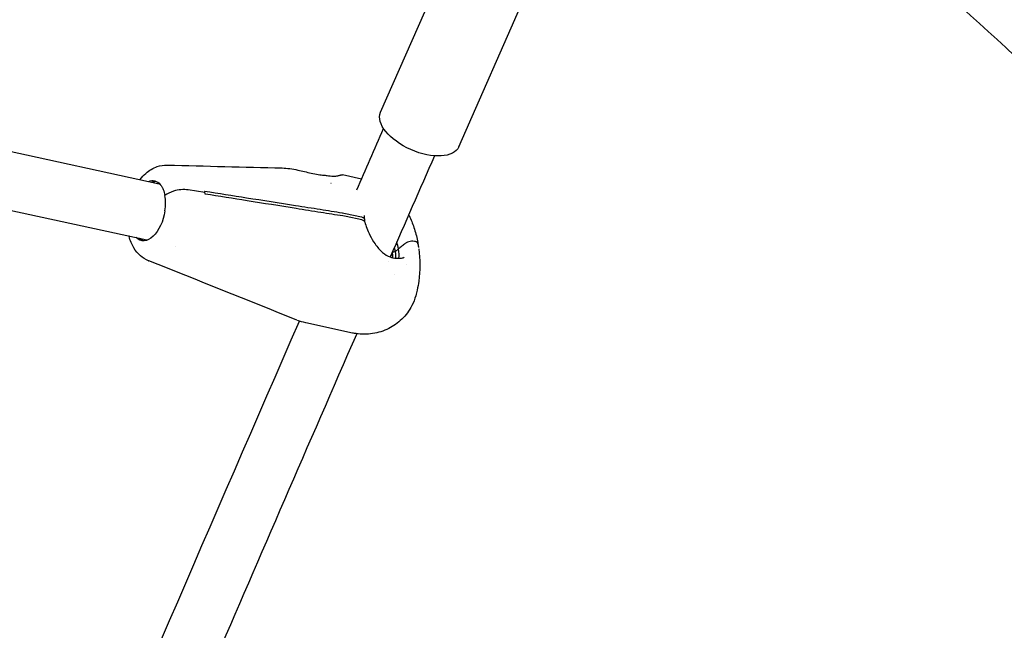
# Model space of a CAD drawing. Units: millimetres. Extents: x 96385 to 155785, y 27730 to 48730.
# Drawn here: x 140744 to 141018, y 32273 to 32442 of the extents above; entities that cross this region are included whole.
import ezdxf

# ---------------------------------------------------------------- set-up
doc = ezdxf.new("R2010")
doc.units = ezdxf.units.MM
doc.header["$LTSCALE"] = 15
doc.layers.add('P001', color=131, linetype='Continuous')

msp = doc.modelspace()

# ---------------------------------------------------------------- linework, layer by layer
at = {"layer": 'P001', "extrusion": (0, 0, -1)}
for p, q in [((140844.38, 32416.59, 1658.95), (140866.28, 32466.38, 1658.95)), ((140866.17, 32407.01, 1658.95), (140888.07, 32456.8, 1658.95)), ((140607.42, 32434.73, 1658.95), (140782.82, 32396.73, 1658.95)), ((140600.81, 32419.79, 1658.95), (140779.35, 32381.11, 1658.95)), ((140839.09, 32398.04, 1658.95), (140833.82, 32399.18, 1658.95)), ((140795.5, 32394.27, 1658.95), (140790.84, 32395, 1658.95)), ((140795.5, 32394.27, 1658.95), (140790.84, 32395, 1658.95)), ((140834.63, 32388.45, 1658.95), (140839.03, 32387.5, 1658.95)), ((140839.19, 32386.65, 1658.95), (140834.78, 32387.6, 1658.95)), ((140787.33, 32379.38, 1658.95), (140787.33, 32379.38, 1658.95)), ((140847.66, 32377.07, 1658.95), (140847.18, 32376.64, 1658.95)), ((140847.66, 32377.07, 1658.95), (140847.18, 32376.64, 1658.95)), ((140848.45, 32377.76, 1658.95), (140848.1, 32377.71, 1658.95)), ((140848.45, 32377.76, 1658.95), (140848.1, 32377.71, 1658.95)), ((140849.38, 32378.58, 1658.95), (140848.45, 32377.76, 1658.95)), ((140849.38, 32378.58, 1658.95), (140848.45, 32377.76, 1658.95)), ((140851.49, 32374.17, 1658.95), (140851.49, 32374.17, 1658.95)), ((140836.61, 32355.21, 1658.95), (140823.59, 32358.03, 1658.95))]:
    msp.add_line(p, q, dxfattribs=at)
for centre, major_axis, ratio, start_param, end_param in [((140855.27, 32411.8, 1658.95), (-10.89, 4.79), 0.512505, 3.141593, 6.283185), ((140779.64, 32389.23, 1658.95), (1.8, 8.31), 0.550387, -0.345036, 0.400942), ((140780.57, 32389.03, 1658.95), (1.8, 8.31), 0.550387, -0.345036, -0.101866), ((140779.64, 32389.23, 1658.95), (1.8, 8.31), 0.550387, 1.456483, 3.485959), ((140827.38, 32382.06, 1658.95), (12.79, 2.29), 0.500122, -0.961446, -0.882031), ((140780.57, 32389.03, 1658.95), (1.8, 8.31), 0.550387, 3.243459, 3.485959), ((140841.51, 32379.26, 1658.95), (-5.62, 6.37), 0.668545, 2.153384, 2.308382), ((140841.51, 32379.26, 1658.95), (-5.62, 6.37), 0.668545, 2.308382, 2.555597)]:
    msp.add_ellipse(centre, major_axis=major_axis, ratio=ratio, start_param=start_param, end_param=end_param, dxfattribs=at)
at = {"layer": 'P001'}
for centre, major_axis, start_param, end_param in [((140827.54, 32381.21, 1658.95), (12.79, 2.29), 0.882031, 0.961446), ((140848.11, 32377.46, 1658.95), (0.492, 0.088), 1.492305, 3.141593), ((140848.11, 32377.46, 1658.95), (0.492, 0.088), 1.492305, 3.141593)]:
    msp.add_ellipse(centre, major_axis=major_axis, ratio=0.500122, start_param=start_param, end_param=end_param, dxfattribs=at)
for points in [[(140966.08, 32480.69, 1658.95), (141020.31, 32435.04, 1658.95), (141071.12, 32385.75, 1658.95), (141118.28, 32333.05, 1658.95)], [(140837.76, 32395.02, 1658.95), (140840.25, 32400.7, 1658.95), (140842.74, 32406.37, 1658.95), (140845.24, 32412.05, 1658.95)], [(140859.39, 32404.49, 1658.95), (140855.27, 32395.11, 1658.95), (140851.16, 32385.73, 1658.95), (140847.05, 32376.34, 1658.95)], [(140785.01, 32401.93, 1658.95), (140785.01, 32401.93, 1658.95), (140785, 32401.93, 1658.95), (140785, 32401.93, 1658.95)], [(140785.1, 32401.93, 1658.95), (140795.69, 32401.64, 1658.95), (140806.34, 32401.37, 1658.95), (140817, 32401.12, 1658.95)], [(140777.46, 32397.89, 1658.95), (140777.94, 32398.52, 1658.95), (140778.47, 32399.1, 1658.95), (140779.05, 32399.61, 1658.95)], [(140828.62, 32399.11, 1658.95), (140829.05, 32399.08, 1658.95), (140829.47, 32399.03, 1658.95), (140829.87, 32398.96, 1658.95)], [(140829.87, 32398.96, 1658.95), (140829.87, 32398.96, 1658.95), (140829.87, 32398.96, 1658.95), (140829.87, 32398.96, 1658.95)], [(140829.87, 32398.96, 1658.95), (140830.21, 32398.91, 1658.95), (140830.52, 32398.87, 1658.95), (140830.78, 32398.85, 1658.95)], [(140832.87, 32398.86, 1658.95), (140832.87, 32398.86, 1658.95), (140832.87, 32398.86, 1658.95), (140832.87, 32398.86, 1658.95)], [(140833.82, 32399.18, 1658.95), (140833.82, 32399.18, 1658.95), (140833.82, 32399.18, 1658.95), (140833.82, 32399.18, 1658.95)], [(140782.88, 32396.71, 1658.95), (140782.82, 32396.73, 1658.95), (140782.76, 32396.74, 1658.95), (140782.7, 32396.76, 1658.95)], [(140830.58, 32396.93, 1658.95), (140830.58, 32396.93, 1658.95), (140830.59, 32396.93, 1658.95), (140830.59, 32396.93, 1658.95)], [(140839.83, 32387.93, 1658.95), (140839.82, 32387.6, 1658.95), (140839.84, 32387.24, 1658.95), (140839.89, 32386.85, 1658.95)], [(140849.38, 32378.58, 1658.95), (140849.26, 32379.2, 1658.95), (140849.1, 32379.87, 1658.95), (140848.89, 32380.55, 1658.95)], [(140854.79, 32380.04, 1658.95), (140854.86, 32379.67, 1658.95), (140854.92, 32379.3, 1658.95), (140854.96, 32378.96, 1658.95)], [(140847.58, 32377.56, 1658.95), (140847.59, 32377.5, 1658.95), (140847.6, 32377.44, 1658.95), (140847.62, 32377.37, 1658.95)], [(140847.62, 32377.37, 1658.95), (140847.69, 32376.95, 1658.95), (140847.73, 32376.55, 1658.95), (140847.73, 32376.16, 1658.95)], [(140849.5, 32375.98, 1658.95), (140849.59, 32376.7, 1658.95), (140849.55, 32377.59, 1658.95), (140849.38, 32378.58, 1658.95)], [(140779.85, 32375.29, 1658.95), (140779.85, 32375.29, 1658.95), (140779.86, 32375.29, 1658.95), (140779.86, 32375.29, 1658.95)], [(140821.11, 32358.79, 1658.95), (140807.39, 32364.31, 1658.95), (140793.67, 32369.81, 1658.95), (140779.91, 32375.27, 1658.95)], [(140846.53, 32375.16, 1658.95), (140846.53, 32375.16, 1658.95), (140846.53, 32375.16, 1658.95), (140846.53, 32375.16, 1658.95)], [(140847.82, 32376.14, 1658.95), (140847.82, 32376.14, 1658.95), (140847.82, 32376.14, 1658.95), (140847.82, 32376.14, 1658.95)], [(140850.98, 32376.27, 1658.95), (140850.98, 32376.27, 1658.95), (140850.98, 32376.27, 1658.95), (140850.98, 32376.27, 1658.95)], [(140848.29, 32371.54, 1658.95), (140848.29, 32371.54, 1658.95), (140848.29, 32371.54, 1658.95), (140848.29, 32371.54, 1658.95)], [(140854.56, 32367.16, 1658.95), (140854.56, 32367.16, 1658.95), (140854.56, 32367.16, 1658.95), (140854.56, 32367.16, 1658.95)], [(140821.11, 32358.79, 1658.95), (140821.11, 32358.79, 1658.95), (140821.11, 32358.79, 1658.95), (140821.11, 32358.79, 1658.95)], [(140823.54, 32358.04, 1658.95), (140822.77, 32358.21, 1658.95), (140822, 32358.44, 1658.95), (140821.26, 32358.73, 1658.95)], [(140837.73, 32355.01, 1658.95), (140810.89, 32293.45, 1658.95), (140784.27, 32231.58, 1658.95), (140757.57, 32169.82, 1658.95)]]:
    msp.add_open_spline(points, degree=3, dxfattribs=at)
for points, knots in [([(140779.05, 32399.61, 1658.95), (140779.99, 32400.44, 1658.95), (140781.08, 32401.1, 1658.95), (140783.12, 32401.8, 1658.95), (140784.07, 32401.96, 1658.95), (140785, 32401.93, 1658.95)], [0, 0, 0, 0, 0.416081, 0.416081, 0.7303233, 0.7303233, 0.7303233, 0.7303233]), ([(140816.99, 32401.12, 1658.95), (140818.41, 32401.09, 1658.95), (140819.9, 32400.85, 1658.95), (140822.6, 32400.27, 1658.95), (140823.83, 32399.95, 1658.95), (140825.03, 32399.67, 1658.95)], [0, 0, 0, 0, 0.4685772, 0.4685772, 0.842058, 0.842058, 0.842058, 0.842058]), ([(140825.03, 32399.67, 1658.95), (140825.71, 32399.51, 1658.95), (140826.39, 32399.38, 1658.95), (140827.58, 32399.2, 1658.95), (140828.12, 32399.14, 1658.95), (140828.62, 32399.11, 1658.95)], [0, 0, 0, 0, 0.2101791, 0.2101791, 0.3934661, 0.3934661, 0.3934661, 0.3934661]), ([(140830.78, 32398.85, 1658.95), (140831.26, 32398.81, 1658.95), (140831.66, 32398.83, 1658.95), (140832.36, 32398.91, 1658.95), (140832.64, 32398.97, 1658.95), (140832.98, 32399.06, 1658.95), (140833.08, 32399.1, 1658.95), (140833.22, 32399.14, 1658.95), (140833.26, 32399.15, 1658.95), (140833.35, 32399.17, 1658.95), (140833.39, 32399.18, 1658.95), (140833.49, 32399.2, 1658.95), (140833.54, 32399.2, 1658.95), (140833.66, 32399.2, 1658.95), (140833.74, 32399.2, 1658.95), (140833.82, 32399.18, 1658.95)], [0, 0, 0, 0, 0.2419161, 0.2419161, 0.5410982, 0.5410982, 0.7323199, 0.7323199, 0.8267449, 0.8267449, 0.8751297, 0.8751297, 0.9018609, 0.9018609, 0.9316488, 0.9316488, 0.9316488, 0.9316488]), ([(140783.08, 32396.5, 1658.95), (140783.08, 32396.5, 1658.95), (140783.1, 32396.47, 1658.95), (140783.14, 32396.43, 1658.95), (140783.16, 32396.4, 1658.95), (140783.18, 32396.38, 1658.95), (140783.19, 32396.35, 1658.95), (140783.23, 32396.31, 1658.95), (140783.27, 32396.26, 1658.95), (140783.3, 32396.21, 1658.95), (140783.38, 32396.1, 1658.95), (140783.45, 32396, 1658.95), (140783.51, 32395.89, 1658.95), (140783.56, 32395.8, 1658.95), (140783.61, 32395.71, 1658.95), (140783.66, 32395.62, 1658.95), (140783.74, 32395.47, 1658.95), (140783.81, 32395.32, 1658.95), (140783.88, 32395.16, 1658.95), (140784.1, 32394.64, 1658.95), (140784.26, 32394.05, 1658.95), (140784.38, 32393.42, 1658.95)], [0.0001327, 0.0001327, 0.0001327, 0.0001327, 0.03125, 0.03125, 0.03125, 0.0625, 0.0625, 0.0625, 0.125, 0.125, 0.125, 0.25, 0.25, 0.25, 0.3453359, 0.3453359, 0.3453359, 0.5, 0.5, 0.5, 1, 1, 1, 1]), ([(140790.84, 32395, 1658.95), (140789.63, 32395.2, 1658.95), (140788.1, 32395.07, 1658.95), (140786.78, 32394.66, 1658.95), (140785.82, 32394.36, 1658.95), (140784.97, 32393.92, 1658.95), (140784.38, 32393.42, 1658.95)], [-1, -1, -1, -1, -0.4201913, -0.4201913, -0.4201913, 0, 0, 0, 0]), ([(140790.84, 32395, 1658.95), (140789.63, 32395.2, 1658.95), (140788.1, 32395.07, 1658.95), (140786.78, 32394.66, 1658.95), (140785.82, 32394.36, 1658.95), (140784.97, 32393.92, 1658.95), (140784.38, 32393.42, 1658.95)], [0, 0, 0, 0, 0.5798087, 0.5798087, 0.5798087, 0.9999999, 0.9999999, 0.9999999, 0.9999999]), ([(140784.39, 32389.2, 1658.95), (140784.5, 32389.93, 1658.95), (140784.55, 32390.67, 1658.95), (140784.55, 32392.09, 1658.95), (140784.49, 32392.78, 1658.95), (140784.38, 32393.42, 1658.95)], [0, 0, 0, 0, 0.2247067, 0.2247067, 0.449412, 0.449412, 0.449412, 0.449412]), ([(140795.5, 32394.27, 1658.95), (140795.49, 32394.34, 1658.95), (140795.48, 32394.41, 1658.95), (140795.45, 32394.55, 1658.95), (140795.44, 32394.62, 1658.95), (140795.42, 32394.69, 1658.95)], [0, 0, 0, 0, 0.02500401, 0.02500401, 0.05000836, 0.05000836, 0.05000836, 0.05000836]), ([(140795.42, 32394.69, 1658.95), (140799.29, 32394.08, 1658.95), (140803.26, 32393.45, 1658.95), (140811.61, 32392.13, 1658.95), (140816.24, 32391.39, 1658.95), (140820.72, 32390.68, 1658.95)], [0.000011, 0.000011, 0.000011, 0.000011, 1.350093, 1.350093, 2.926729, 2.926729, 2.926729, 2.926729]), ([(140795.57, 32393.84, 1658.95), (140795.56, 32393.91, 1658.95), (140795.55, 32393.98, 1658.95), (140795.53, 32394.12, 1658.95), (140795.52, 32394.2, 1658.95), (140795.5, 32394.27, 1658.95)], [0.00001152, 0.00001152, 0.00001152, 0.00001152, 0.02501588, 0.02501588, 0.0500199, 0.0500199, 0.0500199, 0.0500199]), ([(140820.88, 32389.83, 1658.95), (140816.4, 32390.54, 1658.95), (140811.76, 32391.27, 1658.95), (140803.41, 32392.6, 1658.95), (140799.44, 32393.22, 1658.95), (140795.57, 32393.84, 1658.95)], [0.00001, 0.00001, 0.00001, 0.00001, 1.565215, 1.565215, 2.904405, 2.904405, 2.904405, 2.904405]), ([(140820.72, 32390.68, 1658.95), (140823.01, 32390.34, 1658.95), (140825.32, 32389.98, 1658.95), (140829.64, 32389.3, 1658.95), (140831.71, 32388.96, 1658.95), (140833.74, 32388.62, 1658.95)], [0.000008, 0.000008, 0.000008, 0.000008, 0.799825, 0.799825, 1.509018, 1.509018, 1.509018, 1.509018]), ([(140833.89, 32387.77, 1658.95), (140831.87, 32388.07, 1658.95), (140829.81, 32388.39, 1658.95), (140825.49, 32389.07, 1658.95), (140823.17, 32389.45, 1658.95), (140820.88, 32389.83, 1658.95)], [0, 0, 0, 0, 0.709398, 0.709398, 1.509445, 1.509445, 1.509445, 1.509445]), ([(140833.74, 32388.62, 1658.95), (140833.74, 32388.62, 1658.95), (140833.75, 32388.62, 1658.95), (140833.76, 32388.62, 1658.95), (140833.76, 32388.62, 1658.95), (140833.77, 32388.62, 1658.95)], [0, 0, 0, 0, 0.00147439, 0.00147439, 0.002948781, 0.002948781, 0.002948781, 0.002948781]), ([(140833.92, 32387.76, 1658.95), (140833.91, 32387.76, 1658.95), (140833.91, 32387.77, 1658.95), (140833.9, 32387.77, 1658.95), (140833.9, 32387.77, 1658.95), (140833.89, 32387.77, 1658.95)], [0.000001, 0.000001, 0.000001, 0.000001, 0.00147539, 0.00147539, 0.002949781, 0.002949781, 0.002949781, 0.002949781]), ([(140852.18, 32388.07, 1658.95), (140852.22, 32388, 1658.95), (140852.26, 32387.93, 1658.95), (140852.83, 32386.78, 1658.95), (140853.28, 32385.68, 1658.95), (140853.66, 32384.56, 1658.95)], [0.8567272, 0.8567272, 0.8567272, 0.8567272, 0.8817442, 0.8817442, 1.2582896, 1.2582896, 1.2582896, 1.2582896]), ([(140839.03, 32387.5, 1658.95), (140839.17, 32387.47, 1658.95), (140839.29, 32387.43, 1658.95), (140839.51, 32387.33, 1658.95), (140839.6, 32387.28, 1658.95), (140839.75, 32387.15, 1658.95), (140839.81, 32387.07, 1658.95), (140839.88, 32386.92, 1658.95), (140839.9, 32386.84, 1658.95), (140839.9, 32386.75, 1658.95)], [0, 0, 0, 0, 0.0499453, 0.0499453, 0.0998527, 0.0998527, 0.1494952, 0.1494952, 0.1989895, 0.1989895, 0.1989895, 0.1989895]), ([(140840.04, 32386.04, 1658.95), (140840.03, 32386.07, 1658.95), (140840.02, 32386.11, 1658.95), (140839.96, 32386.22, 1658.95), (140839.91, 32386.29, 1658.95), (140839.76, 32386.42, 1658.95), (140839.66, 32386.48, 1658.95), (140839.45, 32386.58, 1658.95), (140839.32, 32386.62, 1658.95), (140839.19, 32386.65, 1658.95)], [0.0272428, 0.0272428, 0.0272428, 0.0272428, 0.0499605, 0.0499605, 0.1000691, 0.1000691, 0.1504472, 0.1504472, 0.2008635, 0.2008635, 0.2008635, 0.2008635]), ([(140839.9, 32386.75, 1658.95), (140839.89, 32386.57, 1658.95), (140839.88, 32386.48, 1658.95), (140839.88, 32386.32, 1658.95), (140839.88, 32386.32, 1658.95), (140839.88, 32386.32, 1658.95)], [0, 0, 0, 0, 0.1089833, 0.1089833, 0.1103242, 0.1103242, 0.1103242, 0.1103242]), ([(140840.04, 32386.04, 1658.95), (140840.16, 32385.51, 1658.95), (140840.33, 32384.95, 1658.95), (140840.78, 32383.73, 1658.95), (140841.08, 32383.06, 1658.95), (140841.83, 32381.58, 1658.95), (140842.31, 32380.76, 1658.95), (140843.47, 32379.1, 1658.95), (140844.18, 32378.26, 1658.95), (140845.6, 32377.04, 1658.95), (140846.32, 32376.61, 1658.95), (140847.28, 32376.26, 1658.95), (140847.55, 32376.19, 1658.95), (140847.82, 32376.14, 1658.95)], [0, 0, 0, 0, 0.187162, 0.187162, 0.406841, 0.406841, 0.686812, 0.686812, 1.023741, 1.023741, 1.315568, 1.315568, 1.428643, 1.428643, 1.428643, 1.428643]), ([(140779.85, 32375.29, 1658.95), (140779.02, 32375.63, 1658.95), (140778.23, 32376.12, 1658.95), (140776.85, 32377.33, 1658.95), (140776.24, 32378.08, 1658.95), (140775.15, 32379.86, 1658.95), (140774.71, 32380.94, 1658.95), (140774.39, 32382.11, 1658.95), (140774.38, 32382.15, 1658.95), (140774.37, 32382.19, 1658.95)], [0, 0, 0, 0, 0.306164, 0.306164, 0.62814, 0.62814, 1.01517, 1.01517, 1.029015, 1.029015, 1.029015, 1.029015]), ([(140853.66, 32384.57, 1658.95), (140854.08, 32383.32, 1658.95), (140854.4, 32382.01, 1658.95), (140854.7, 32380.55, 1658.95), (140854.74, 32380.29, 1658.95), (140854.79, 32380.04, 1658.95)], [0, 0, 0, 0, 0.3962334, 0.3962334, 0.4832354, 0.4832354, 0.4832354, 0.4832354]), ([(140851.24, 32380.09, 1658.95), (140850.93, 32379.84, 1658.95), (140850.62, 32379.59, 1658.95), (140850, 32379.08, 1658.95), (140849.69, 32378.83, 1658.95), (140849.38, 32378.58, 1658.95)], [-0.3133637, -0.3133637, -0.3133637, -0.3133637, -0.1566822, -0.1566822, 0, 0, 0, 0]), ([(140851.24, 32380.09, 1658.95), (140850.93, 32379.84, 1658.95), (140850.62, 32379.59, 1658.95), (140850, 32379.08, 1658.95), (140849.69, 32378.83, 1658.95), (140849.38, 32378.58, 1658.95)], [0.0000015, 0.0000015, 0.0000015, 0.0000015, 0.156756, 0.156756, 0.3135114, 0.3135114, 0.3135114, 0.3135114]), ([(140854.79, 32380.04, 1658.95), (140854.78, 32380.11, 1658.95), (140854.75, 32380.17, 1658.95), (140854.68, 32380.29, 1658.95), (140854.63, 32380.35, 1658.95), (140854.4, 32380.53, 1658.95), (140854.21, 32380.6, 1658.95), (140853.92, 32380.69, 1658.95), (140853.7, 32380.73, 1658.95), (140853.14, 32380.74, 1658.95), (140852.88, 32380.72, 1658.95), (140852.37, 32380.63, 1658.95), (140852.12, 32380.55, 1658.95), (140851.77, 32380.41, 1658.95), (140851.65, 32380.35, 1658.95), (140851.43, 32380.23, 1658.95), (140851.33, 32380.16, 1658.95), (140851.24, 32380.09, 1658.95)], [-0.498458, -0.498458, -0.498458, -0.498458, -0.4656831, -0.4656831, -0.4283518, -0.4283518, -0.3407777, -0.3407777, -0.2437164, -0.2437164, -0.1654925, -0.1654925, -0.0869899, -0.0869899, -0.0434919, -0.0434919, 0, 0, 0, 0]), ([(140854.79, 32380.04, 1658.95), (140854.78, 32380.11, 1658.95), (140854.75, 32380.17, 1658.95), (140854.68, 32380.29, 1658.95), (140854.63, 32380.35, 1658.95), (140854.4, 32380.53, 1658.95), (140854.21, 32380.6, 1658.95), (140853.92, 32380.69, 1658.95), (140853.7, 32380.73, 1658.95), (140853.14, 32380.74, 1658.95), (140852.88, 32380.72, 1658.95), (140852.37, 32380.63, 1658.95), (140852.12, 32380.55, 1658.95), (140851.77, 32380.41, 1658.95), (140851.65, 32380.35, 1658.95), (140851.43, 32380.23, 1658.95), (140851.33, 32380.16, 1658.95), (140851.24, 32380.09, 1658.95)], [0.0052693, 0.0052693, 0.0052693, 0.0052693, 0.0431394, 0.0431394, 0.0862743, 0.0862743, 0.1874629, 0.1874629, 0.2996135, 0.2996135, 0.3899982, 0.3899982, 0.480705, 0.480705, 0.5309653, 0.5309653, 0.5812185, 0.5812185, 0.5812185, 0.5812185]), ([(140855.01, 32378.59, 1658.95), (140855.39, 32375.69, 1658.95), (140855.41, 32372.62, 1658.95), (140854.89, 32368.79, 1658.95), (140854.74, 32367.97, 1658.95), (140854.56, 32367.16, 1658.95)], [0.041656, 0.041656, 0.041656, 0.041656, 0.953724, 0.953724, 1.203012, 1.203012, 1.203012, 1.203012]), ([(140847.82, 32376.14, 1658.95), (140848.48, 32376.02, 1658.95), (140849.09, 32375.97, 1658.95), (140850.08, 32375.99, 1658.95), (140850.47, 32376.05, 1658.95), (140850.88, 32376.19, 1658.95), (140850.95, 32376.24, 1658.95), (140850.98, 32376.27, 1658.95)], [0, 0, 0, 0, 0.2551566, 0.2551566, 0.5122976, 0.5122976, 0.7235762, 0.7235762, 0.7235762, 0.7235762]), ([(140854.56, 32367.16, 1658.95), (140854.44, 32366.63, 1658.95), (140854.32, 32366.1, 1658.95), (140853.9, 32364.65, 1658.95), (140853.54, 32363.73, 1658.95), (140852.38, 32361.44, 1658.95), (140851.41, 32360.13, 1658.95), (140849.2, 32358, 1658.95), (140847.97, 32357.13, 1658.95), (140845.25, 32355.76, 1658.95), (140843.72, 32355.27, 1658.95), (140840.67, 32354.8, 1658.95), (140839.1, 32354.8, 1658.95), (140837.26, 32355.08, 1658.95), (140836.93, 32355.14, 1658.95), (140836.6, 32355.21, 1658.95)], [0, 0, 0, 0, 0.162112, 0.162112, 0.4552, 0.4552, 0.931639, 0.931639, 1.377676, 1.377676, 1.847685, 1.847685, 2.306317, 2.306317, 2.406766, 2.406766, 2.406766, 2.406766]), ([(140748.27, 32188.63, 1658.95), (140748.72, 32189.69, 1658.95), (140749.18, 32190.74, 1658.95), (140773.66, 32247.41, 1658.95), (140797.65, 32303.09, 1658.95), (140821.81, 32358.53, 1658.95)], [186.453476, 186.453476, 186.453476, 186.453476, 186.853743, 186.853743, 207.937872, 207.937872, 207.937872, 207.937872])]:
    msp.add_open_spline(points, degree=3, knots=knots, dxfattribs=at)

doc.saveas('drawing.dxf')
